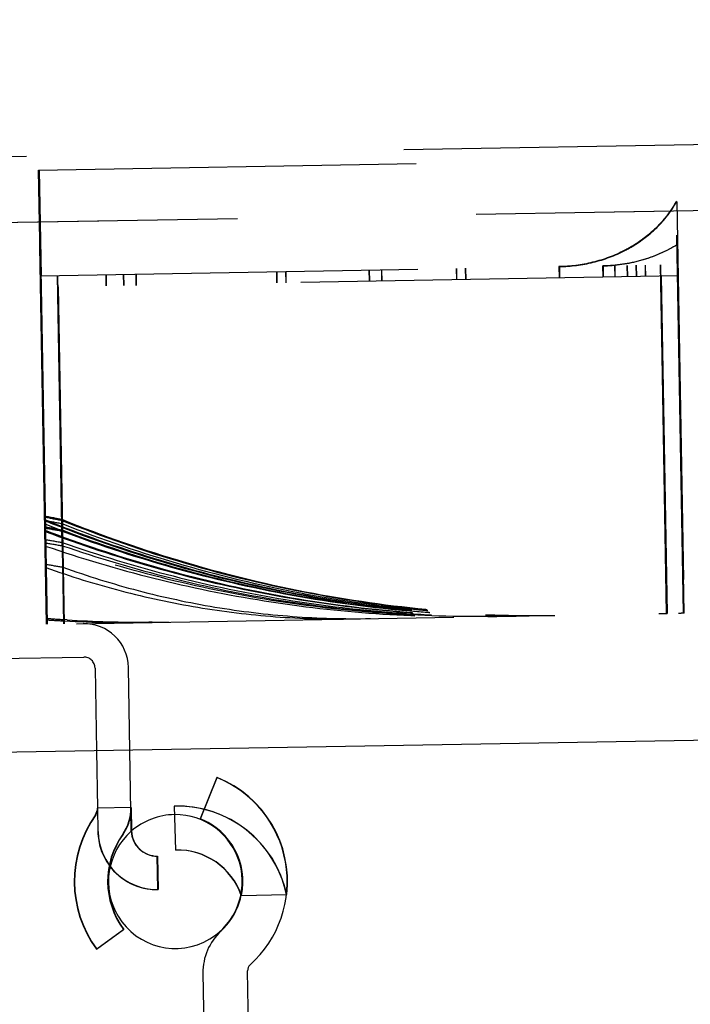
# Model space of a CAD drawing. Units: inches. Extents: x 0 to 17, y 0 to 11.
# Drawn here: x 12.6 to 12.8, y 8.6 to 8.9 of the extents above; entities that cross this region are included whole.
import ezdxf
from ezdxf.enums import TextEntityAlignment as Align

# ---------------------------------------------------------------- set-up
doc = ezdxf.new("R2010")
doc.units = ezdxf.units.IN
doc.header["$LTSCALE"] = 0.935
doc.header["$MEASUREMENT"] = 0
doc.linetypes.add('HIDDEN', pattern=[0.2, 0.1, -0.1])
doc.layers.get('0').update_dxf_attribs({"linetype": 'CONTINUOUS'})
doc.layers.add('02___PRT_ALL_AXES', color=7, linetype='CONTINUOUS')
doc.layers.add('DEFAULT_2', color=8, linetype='HIDDEN')
doc.styles.get("Standard").update_dxf_attribs({"font": 'bluprnt.ttf'})
doc.dimstyles.new('DIMSTYLE_1', dxfattribs={"dimtxt": 0.15625, "dimasz": 0.1875, "dimexe": 0.125, "dimexo": 0.0625, "dimgap": 0.078125, "dimtad": 0, "dimtih": 1, "dimtoh": 1, "dimlfac": 6.666666666699999, "dimzin": 4, "dimdsep": 46, "dimtxsty": 'Standard', "dimblk": 'CLOSED', "dimblk1": 'CLOSED', "dimblk2": 'CLOSED', "dimcen": 0.09, "dimadec": 3, "dimazin": 1, "dimtfac": 1, "dimtdec": 3, "dimtofl": 0, "dimtmove": 0, "dimatfit": 3, "dimldrblk": 'CLOSED', "dimfxl": 0, "dimtolj": 1, "dimtzin": 4, "dimarcsym": 0})

# ---------------------------------------------------------------- blocks, each defined once
blk = doc.blocks.new('_CLOSED')
at = {"color": 0, "linetype": 'ByBlock'}
for p, q in [((0, 0), (-1, 0.1666666667)), ((-1, 0.1666666667), (-1, -0.1666666667)), ((-1, -0.1666666667), (0, 0)), ((-1, 0), (0, 0))]:
    blk.add_line(p, q, dxfattribs=at)
blk = doc.blocks.new('*D15')
at = {"color": 7, "linetype": 'Continuous'}
for p, q in [((14.5309620647, 9.089352971), (15.3022556345, 9.089352971)), ((15.1772556345, 9.089352971), (15.1772556345, 8.2372316063)), ((15.1772556345, 6.8783494599), (15.1772556345, 7.6903566063)), ((12.3271202794, 6.8783494599), (15.3022556345, 6.8783494599))]:
    blk.add_line(p, q, dxfattribs=at)
at = {"color": 7, "linetype": 'Continuous', "xscale": 0.1875, "yscale": 0.1875, "zscale": 0.1875}
for p, rotation in [((15.1772556345, 9.089352971), 90), ((15.1772556345, 6.8783494599), 270)]:
    blk.add_blockref('_CLOSED', p, dxfattribs=dict(at, rotation=rotation))
at = {"color": 7, "linetype": 'Continuous'}
for s, p, p2 in [('14.74', (14.7397556345, 8.0028566063), (15.3647556345, 8.0028566063)), ('[', (14.7397556345, 7.7684816063), (14.8647556345, 7.7684816063)), (']', (15.4897556345, 7.7684816063), (15.6147556345, 7.7684816063)), ('374,4', (14.8647556345, 7.7684816063), (15.4897556345, 7.7684816063))]:
    blk.add_text(s, height=0.15625, dxfattribs=at).set_placement(p, p2, align=Align.FIT)
blk = doc.blocks.new('*D17')
at = {"color": 7, "linetype": 'Continuous'}
for p, q in [((12.2121879594, 8.7471639222), (12.2121879594, 9.693610425800001)), ((14.5178554291, 8.7874094976), (14.5178554291, 9.693610425800001)), ((12.2121879594, 9.568610425800001), (12.8493966942, 9.568610425800001)), ((14.5178554291, 9.568610425800001), (13.8806466942, 9.568610425800001))]:
    blk.add_line(p, q, dxfattribs=at)
at = {"color": 7, "linetype": 'Continuous', "xscale": 0.1875, "yscale": 0.1875, "zscale": 0.1875, "rotation": 180}
blk.add_blockref('_CLOSED', (12.2121879594, 9.568610425800001), dxfattribs=at)
at = {"color": 7, "linetype": 'Continuous', "xscale": 0.1875, "yscale": 0.1875, "zscale": 0.1875}
blk.add_blockref('_CLOSED', (14.5178554291, 9.568610425800001), dxfattribs=at)
at = {"color": 7, "linetype": 'Continuous'}
for s, p, p2 in [('15.37', (12.9275216942, 9.490485425800001), (13.5525216942, 9.490485425800001)), ('[', (12.9275216942, 9.256110425800001), (13.0525216942, 9.256110425800001)), (']', (13.6775216942, 9.256110425800001), (13.8025216942, 9.256110425800001)), ('390,4', (13.0525216942, 9.256110425800001), (13.6775216942, 9.256110425800001))]:
    blk.add_text(s, height=0.15625, dxfattribs=at).set_placement(p, p2, align=Align.FIT)
blk = doc.blocks.new('*D18')
at = {"color": 7, "linetype": 'Continuous'}
for p, q in [((11.7873780231, 8.7970994599), (11.7873780231, 10.2954500201)), ((14.5178554291, 8.7874094976), (14.5178554291, 10.2954500201)), ((11.7873780231, 10.1704500201), (12.6369917261, 10.1704500201)), ((14.5178554291, 10.1704500201), (13.6682417261, 10.1704500201))]:
    blk.add_line(p, q, dxfattribs=at)
at = {"color": 7, "linetype": 'Continuous', "xscale": 0.1875, "yscale": 0.1875, "zscale": 0.1875, "rotation": 180}
blk.add_blockref('_CLOSED', (11.7873780231, 10.1704500201), dxfattribs=at)
at = {"color": 7, "linetype": 'Continuous', "xscale": 0.1875, "yscale": 0.1875, "zscale": 0.1875}
blk.add_blockref('_CLOSED', (14.5178554291, 10.1704500201), dxfattribs=at)
at = {"color": 7, "linetype": 'Continuous'}
for s, p, p2 in [('18.20', (12.7151167261, 10.0923250201), (13.3401167261, 10.0923250201)), ('[', (12.7151167261, 9.8579500201), (12.8401167261, 9.8579500201)), (']', (13.4651167261, 9.8579500201), (13.5901167261, 9.8579500201)), ('462,4', (12.8401167261, 9.8579500201), (13.4651167261, 9.8579500201))]:
    blk.add_text(s, height=0.15625, dxfattribs=at).set_placement(p, p2, align=Align.FIT)

msp = doc.modelspace()

# ---------------------------------------------------------------- linework, layer by layer
at = {"color": 7, "linetype": 'Continuous'}
for p, q in [((12.6334996231, 8.6920179446), (12.6337640243, 8.6768704106)), ((12.6427308437, 8.6708181073), (12.6423565416, 8.6921725427)), ((12.6653958685, 8.684984957000001), (12.6610008498, 8.674022106599999)), ((12.6541225703, 8.6774051667), (12.6544440989, 8.6657835241)), ((12.6497502533, 8.6553319174), (12.6495956552, 8.664188835900001)), ((12.6334864045, 8.6395392487), (12.6406329668, 8.644773325)), ((12.6617132415, 8.6332092144), (12.6620425209, 8.6143448081)), ((12.6738362858, 8.6154366307), (12.6735154755, 8.6338158437))]:
    msp.add_line(p, q, dxfattribs=at)
for centre, radius, start, end in [((12.6543552934, 8.657445558400001), 0.0296700654, 311.9771735135, 68.15409654229998), ((12.6308117181, 8.676818877899999), 0.0029527559, 324.640178663, 1), ((12.6308117181, 8.676818877899999), 0.0118110236, 324.640178663, 1), ((12.6549391779, 8.6478889017), 0.0295275591, 76.1376670912, 91.58476126030003), ((12.658022935, 8.6575095773), 0.0304133858, 144.640178663, 216.2187032882), ((12.6543552934, 8.657445558400001), 0.0178590417, 312.6904350084, 68.15409654229998), ((12.658022935, 8.6575095773), 0.0215551181, 144.640178663, 216.2187032881), ((12.6494778852, 8.6709358774), 0.006748069200000001, 181, 271), ((12.6549391779, 8.6478889017), 0.0179014696, 19.2587829705, 91.58476126030003), ((12.6494778852, 8.6709358774), 0.015606337, 215.8901155219, 271), ((12.6764747724, 8.6334668779), 0.0147637795, 132.6904350084, 181), ((12.6755820898, 8.6338519166), 0.0020669291, 131.9771735135, 181)]:
    msp.add_arc(centre, radius, start, end, dxfattribs=at)
at = {"layer": '02___PRT_ALL_AXES', "color": 8, "linetype": 'HIDDEN'}
for p, q in [((12.3150246296, 8.84417503), (14.4095147745, 8.8807344915)), ((12.3708978311, 8.8277055773), (14.3911173544, 8.8629686403))]:
    msp.add_line(p, q, dxfattribs=at)
at = {"layer": '02___PRT_ALL_AXES', "color": 7, "linetype": 'Continuous'}
msp.add_line((14.5178551061, 8.7249094919), (12.2121879594, 8.6846639222), dxfattribs=at)
for start, end in [(90.69809871450002, 131.1889058867), (211.000000011, 300.9999999890001)]:
    msp.add_arc((12.6544005526, 8.6574463484), 0.0177165354, start, end, dxfattribs=at)
at = {"layer": '02___PRT_ALL_AXES', "color": 8, "linetype": 'HIDDEN'}
for start, end in [(300.9999999890001, 90.69809871450002), (131.1889058867, 211.000000011)]:
    msp.add_arc((12.6544005526, 8.6574463484), 0.0177165354, start, end, dxfattribs=at)
at = {"layer": 'DEFAULT_2', "color": 8, "linetype": 'HIDDEN'}
for p, q in [((12.7890098138, 8.7284875262), (12.7836198291, 9.0373183027)), ((12.7837569128, 9.0373206955), (12.7891470656, 8.728489921900001)), ((12.6202841069, 8.725542407999999), (12.6148941087, 9.0343731843)), ((12.615034062, 9.034375627200001), (12.6204193969, 8.7255447695)), ((12.3341674113, 8.8270644455), (14.3911177023, 8.8629686463)), ((12.618189374, 8.845681453400001), (12.7870501254, 8.8486289288)), ((12.6186773439, 8.8177784141), (12.618189374, 8.845681453400001)), ((12.6183272834, 8.845683860700001), (12.6188134128, 8.8177807892)), ((12.787309584, 8.826051403300001), (12.787403119, 8.8207235335)), ((12.6186773439, 8.8177784141), (12.7875362347, 8.820725857000001)), ((12.7560124094, 8.8201756066), (12.7560647666, 8.8171760635)), ((12.7561461368, 8.8201779408), (12.756198494, 8.8171783978)), ((12.7675687225, 8.820377322799999), (12.7676210798, 8.817377779700001)), ((12.7677022281, 8.8203796532), (12.7677545854, 8.8173801101)), ((12.7707300907, 8.8204325047), (12.7707824479, 8.8174329616)), ((12.770792324, 8.820433591), (12.7708446812, 8.817434047899999)), ((12.7740241842, 8.8204900033), (12.7740765414, 8.8174904602)), ((12.7740856843, 8.8204910768), (12.7741380415, 8.8174915337)), ((12.7764133301, 8.820531706), (12.7764656873, 8.8175321629)), ((12.7764743115, 8.8205327704), (12.7765266687, 8.8175332274)), ((12.7788247739, 8.8205737979), (12.7788771311, 8.8175742548)), ((12.7788852185, 8.820574853), (12.7789375758, 8.8175753099)), ((12.7845558642, 8.7284097822), (12.7829458798, 8.820645732100001)), ((12.7845619849, 8.7284098891), (12.7829520004, 8.820645838899999)), ((12.7845681055, 8.7284099959), (12.782958121, 8.8206459458)), ((12.7845742261, 8.7284101027), (12.7829642416, 8.8206460526)), ((12.7845803467, 8.7284102096), (12.7829703622, 8.8206461594)), ((12.7845865749, 8.7284103183), (12.7829765904, 8.820646268099999)), ((12.7845926775, 8.7284104248), (12.7829826931, 8.8206463747)), ((12.7845987802, 8.7284105313), (12.7829887957, 8.8206464812)), ((12.7846048829, 8.7284106378), (12.7829948984, 8.8206465877)), ((12.7874404134, 8.820724184500001), (12.7890488258, 8.7284882072)), ((12.7874449619, 8.820724263899999), (12.7890549464, 8.728488314)), ((12.7874510826, 8.8207243707), (12.7890610671, 8.7284884208)), ((12.7874572032, 8.8207244775), (12.7890671877, 8.7284885277)), ((12.7874633238, 8.8207245844), (12.7890733083, 8.7284886345)), ((12.7874694444, 8.8207246912), (12.7890794289, 8.7284887413)), ((12.787475565, 8.820724797999999), (12.7890855495, 8.728488848200001)), ((12.7874816856, 8.8207249049), (12.7890916701, 8.728488955)), ((12.7874878063, 8.8207250117), (12.7890977908, 8.7284890618)), ((12.7874939269, 8.8207251186), (12.7891039114, 8.7284891687)), ((12.789110032, 8.7284892755), (12.7874989403, 8.8207252061)), ((12.6186997062, 8.8177788045), (12.6203096907, 8.7255428546)), ((12.6187053619, 8.8177789032), (12.6203155014, 8.725542956)), ((12.6187114825, 8.81777901), (12.620321622, 8.7255430629)), ((12.6187176032, 8.8177791169), (12.6203277426, 8.7255431697)), ((12.6187237238, 8.8177792237), (12.6203338632, 8.7255432765)), ((12.6187298444, 8.817779330499999), (12.6203399838, 8.7255433834)), ((12.7875885919, 8.817726314), (12.6187337015, 8.8147789409)), ((12.618735965, 8.8177794374), (12.6203461045, 8.7255434902)), ((12.6187420856, 8.8177795442), (12.6203522251, 8.725543597)), ((12.6203385136, 8.7266976434), (12.6187482062, 8.817779651)), ((12.6203446342, 8.7266977502), (12.6187543269, 8.8177797579)), ((12.6187604475, 8.8177798647), (12.6203705869, 8.7255439175)), ((12.6187665681, 8.8177799715), (12.6203767075, 8.725544024400001)), ((12.6187726887, 8.8177800784), (12.6203828281, 8.7255441312)), ((12.6187788093, 8.8177801852), (12.6203889488, 8.725544238)), ((12.6187849299, 8.8177802921), (12.6203950694, 8.7255443449)), ((12.6187910505, 8.8177803989), (12.62040119, 8.7255444517)), ((12.6243452543, 8.7521763441), (12.6231987884, 8.8178573362)), ((12.6244535243, 8.7463243179), (12.623204909, 8.8178574431)), ((12.6243868026, 8.7504975623), (12.6232110296, 8.8178575499)), ((12.6244505223, 8.7471978167), (12.6232171502, 8.8178576567)), ((12.624570945, 8.740649561), (12.6232232708, 8.8178577636)), ((12.6243560442, 8.753311977000001), (12.6232293914, 8.8178578704)), ((12.6245831862, 8.7406497747), (12.6232355121, 8.817857977300001)), ((12.6245893069, 8.7406498815), (12.6232416327, 8.8178580841)), ((12.6245954275, 8.740649988300001), (12.6232477533, 8.817858190900001)), ((12.6244351154, 8.7501911828), (12.6232539814, 8.817858299600001)), ((12.6244412179, 8.7501912964), (12.6232600841, 8.8178584062)), ((12.6244473205, 8.7501914101), (12.6232661868, 8.817858512699999)), ((12.6244534231, 8.7501915238), (12.6232722895, 8.817858619199999)), ((12.6244595256, 8.7501916374), (12.6232783922, 8.8178587257)), ((12.6244656282, 8.750191751100001), (12.6232844949, 8.8178588323)), ((12.6244717308, 8.7501918647), (12.6232905976, 8.8178589388)), ((12.6359467272, 8.8180798523), (12.6359990844, 8.815080309299999)), ((12.6360389755, 8.8180814625), (12.6360913327, 8.8150819195)), ((12.6406133964, 8.8181613094), (12.6406657536, 8.8151617663)), ((12.6407046059, 8.8181629014), (12.6407569631, 8.815163358300001)), ((12.6439074899, 8.818218808), (12.6439598471, 8.8152192649)), ((12.6439979662, 8.8182203872), (12.6440503234, 8.815220844199999)), ((12.6811612989, 8.818869075599999), (12.6812136562, 8.8158695325)), ((12.6812434828, 8.8188705102), (12.68129584, 8.8158709671)), ((12.6835727428, 8.8189111675), (12.6836251, 8.8159116244)), ((12.6836543898, 8.8189125927), (12.683706747, 8.8159130496)), ((12.7056717435, 8.819296907), (12.7057241008, 8.8162973639)), ((12.705748465, 8.8192982462), (12.7058008222, 8.8162987031)), ((12.7089658371, 8.819354405599999), (12.7090181943, 8.8163548626)), ((12.7090418252, 8.819355732), (12.7090941825, 8.8163561889)), ((12.7287873145, 8.8197003908), (12.7288396717, 8.8167008477)), ((12.7288588971, 8.8197016403), (12.7289112543, 8.8167020972)), ((12.7311987583, 8.8197424827), (12.7312511156, 8.816742939600001)), ((12.7312698042, 8.8197437228), (12.7313221614, 8.8167441798)), ((12.7829615133, 8.817645548), (12.7845191406, 8.7284091412)), ((12.7845252612, 8.728409248), (12.7829676339, 8.8176456548)), ((12.7845313818, 8.7284093549), (12.7829737545, 8.8176457617)), ((12.7845375024, 8.7284094617), (12.7829798751, 8.8176458685)), ((12.784543623, 8.7284095685), (12.7829859957, 8.8176459753)), ((12.7829921164, 8.8176460822), (12.7845497436, 8.7284096754)), ((12.7846109856, 8.728410744400001), (12.7830533584, 8.8176471512)), ((12.7846170883, 8.7284108509), (12.783059461, 8.8176472577)), ((12.784623191, 8.7284109574), (12.7830655637, 8.817647364199999)), ((12.7830716844, 8.817647471), (12.7846293116, 8.7284110642)), ((12.783077805, 8.817647577899999), (12.7846353108, 8.7284181279)), ((12.7830839256, 8.8176476847), (12.7846415529, 8.7284112779)), ((12.7874605955, 8.8177240798), (12.7890182227, 8.728487673)), ((12.7874667161, 8.8177241866), (12.7890243434, 8.7284877798)), ((12.7874728367, 8.8177242934), (12.789030464, 8.7284878866)), ((12.7874789573, 8.8177244003), (12.7890365846, 8.7284879935)), ((12.7874850779, 8.817724507100001), (12.7890427052, 8.7284881003)), ((12.7891161526, 8.7284893823), (12.7875585253, 8.817725789099999)), ((12.7891222732, 8.7284894892), (12.7875646459, 8.817725896)), ((12.7891283938, 8.728489596000001), (12.7875707666, 8.817726002799999)), ((12.7891345144, 8.7284897029), (12.7875768872, 8.8177261096)), ((12.7891406351, 8.728489809700001), (12.7875830078, 8.8177262165)), ((12.6187332367, 8.8147789328), (12.620290864, 8.725542526)), ((12.6187393573, 8.814779039600001), (12.6202969846, 8.7255426328)), ((12.6187454779, 8.8147791464), (12.6203032601, 8.7255427423)), ((12.6188495284, 8.8147809626), (12.6204071557, 8.7255445558)), ((12.618855649, 8.8147810695), (12.6204132763, 8.725544662699999)), ((12.6232327837, 8.8148574726), (12.624790411, 8.7256210659)), ((12.6232389044, 8.8148575795), (12.6247965316, 8.7256211727)), ((12.6243240869, 8.7530382721), (12.623245025, 8.8148576863)), ((12.6233490754, 8.8148595025), (12.6249067027, 8.725623095700001)), ((12.623355196, 8.814859609400001), (12.6249128233, 8.7256232026)), ((12.6233613167, 8.8148597162), (12.6249189439, 8.725623309400001)), ((12.2282449353, 8.7186993388), (14.5003670733, 8.7583593783)), ((12.6198564971, 8.7532334371), (12.6202310805, 8.7530875936)), ((12.6198564971, 8.7532334371), (12.62022963, 8.7530827363)), ((12.619919828, 8.7510171211), (12.61993546, 8.7501126838)), ((12.6202168014, 8.7470302119), (12.6199509753, 8.7471192768)), ((12.6202158006, 8.7470263466), (12.6199509753, 8.7471192768)), ((12.6204616776, 8.7270914705), (12.6203311682, 8.7271006991)), ((12.6204616628, 8.7270910378), (12.6203311682, 8.7271006991)), ((12.620419391, 8.726692916900001), (12.6203385136, 8.7266976434)), ((12.6204193957, 8.726692876), (12.6203385136, 8.7266976434)), ((12.6249877112, 8.7264265641), (12.624844052, 8.7264339946)), ((12.624987706, 8.7264264104), (12.62484408, 8.7264348038)), ((12.6257314596, 8.7267194814), (12.6248782002, 8.7267740351)), ((12.6257314551, 8.7267193761), (12.6248784524, 8.726779693200001)), ((12.7365871851, 8.7280705966), (12.7371609648, 8.728049926799999)), ((12.7365871886, 8.7280707476), (12.7371611291, 8.7280573889)), ((12.7387254655, 8.7277203479), (12.7395413027, 8.7277146937)), ((12.7387254661, 8.7277207264), (12.739541302, 8.7277244882)), ((12.7521893062, 8.7278820885), (12.752586478, 8.7278836041)), ((12.7521896042, 8.7278558965), (12.7525867693, 8.7278598449)), ((12.7542406109, 8.7278899161), (12.7549216375, 8.7278925149)), ((12.789134393, 8.728496659700001), (12.7884122651, 8.728480189199999)), ((12.6482476498, 8.7260667435), (12.6473359374, 8.7260581707)), ((12.6482476954, 8.7260605977), (12.6473359384, 8.7260579903)), ((12.5925517388, 8.716198720700001), (12.6301128963, 8.716854353099999)), ((12.6302034146, 8.7168559331), (12.6301128963, 8.716854353099999)), ((12.6332072535, 8.713955159600001), (12.6331167351, 8.7139535796)), ((12.6331167351, 8.7139535796), (12.6334996231, 8.6920179446)), ((12.6419736537, 8.7141081777), (12.6420641721, 8.7141097577)), ((12.6423565416, 8.6921725427), (12.6419736537, 8.7141081777)), ((12.6610897832, 8.674023659), (12.665484802, 8.6849865094)), ((12.6653995667, 8.6849850216), (12.6654826887, 8.6849864725)), ((12.6427099027, 8.6770265615), (12.633765257, 8.676870432100001)), ((12.6337655828, 8.6768704378), (12.6338739251, 8.670663509299999)), ((12.6339602258, 8.6706650156), (12.6338518834, 8.6768719442)), ((12.642708802, 8.6770265422), (12.6428171443, 8.6708196137)), ((12.6545293341, 8.6657850119), (12.6542078055, 8.6774066545)), ((12.6333073502, 8.6751116186), (12.6332227489, 8.675110141900001)), ((12.661004548, 8.6740221712), (12.6610876699, 8.6740236221)), ((12.6404469658, 8.6699837789), (12.640531567, 8.669985255599999)), ((12.6496819559, 8.6641903423), (12.649836554, 8.6553334237)), ((12.6718402627, 8.653793464), (12.6839135066, 8.654004203300001)), ((12.6407222524, 8.6447748835), (12.6335756901, 8.6395408072)), ((12.6407205266, 8.6447748534), (12.6406359253, 8.6447733767)), ((12.666464384, 8.6443186663), (12.6665549024, 8.6443202463)), ((12.6335739643, 8.6395407771), (12.6334893631, 8.6395393004)), ((12.6742901747, 8.6353900751), (12.6741996563, 8.635388495099999)), ((12.6617132415, 8.6332092144), (12.6618037598, 8.6332107944)), ((12.6736059939, 8.6338174237), (12.6735154755, 8.6338158437))]:
    msp.add_line(p, q, dxfattribs=at)
for centre, radius, start, end in [((12.642381032, 9.0642120605), 0.3382334317, 266.2771374498, 267.0279485646), ((12.6423871674, 9.0642124183), 0.3382336831, 266.2761036059, 267.0269144179), ((12.6468972, 9.064556338300001), 0.338499723, 265.5208503374, 266.270338893), ((12.6469033414, 9.0645567334), 0.3385000119, 265.5198183443, 266.2693065383999), ((12.6423581186, 9.0637222607), 0.3377431017, 267.050890286, 270.9992266437), ((12.6423642392, 9.0637223676), 0.3377431017, 267.0508902859, 270.9992266437), ((12.6468577062, 9.0638235511), 0.3377658994, 266.4129393363, 270.0811233257), ((12.6468638268, 9.0638236579), 0.3377658994, 266.4129393363, 270.0811233257), ((12.6468631657, 9.0635571084), 0.3374993505, 270.2350461825, 270.9999748223), ((12.6468570461, 9.0635569186), 0.3374992676, 270.2360852788, 270.9999748936), ((12.7336563188, 9.0648060723), 0.3372333748, 270.5936392427, 270.9999850961), ((12.7414736392, 9.0653836863), 0.3376745217, 269.2669598676, 269.5336915145), ((12.741479761, 9.0653839142), 0.3376746427, 269.2659220635, 269.5336914815), ((12.7414858828, 9.0653841413), 0.337674763, 269.2648842594, 269.5336914486), ((12.7414920046, 9.0653843687), 0.3376748836, 269.2638464557, 269.5336914155), ((12.7414981264, 9.0653845954), 0.3376750035, 269.262808652, 269.5336913827), ((12.7415042481, 9.065384823099999), 0.3376751243, 269.2617708487, 269.5336913491), ((12.7415103699, 9.0653850507), 0.3376752451, 269.2607330459, 269.5336913155), ((12.7421992774, 9.0653692997), 0.3376474614, 269.1438508187, 269.9066753778001), ((12.749039909, 9.0657737053), 0.3379326262, 267.9855345124, 268.3908106225), ((12.7415096526, 9.0652776674), 0.3375678593, 269.6659073109, 270.0237185118), ((12.7415035313, 9.0652772977), 0.3375675964, 269.6669461343, 270.0247576524), ((12.7414974099, 9.0652769279), 0.3375673335, 269.6679849587, 270.0257967938), ((12.7414912886, 9.065276557799999), 0.3375670702, 269.669023784, 270.0268359364), ((12.7414851673, 9.0652761877), 0.3375668069, 269.6700626104, 270.0278750799), ((12.741479046, 9.0652758181), 0.3375665442, 269.6711014379, 270.0289142237), ((12.7414729246, 9.0652754476), 0.3375662805, 269.672140266, 270.029953369), ((12.7490378665, 9.0657014191), 0.3378603111, 268.3908126117, 268.7480590254), ((12.7421990881, 9.0651274959), 0.3374056576, 269.9066406308, 270.999902117), ((12.7415097067, 9.0651770131), 0.3374672049, 270.0237163968, 270.4298355107), ((12.7415035872, 9.065176620599999), 0.3374669193, 270.024755537, 270.4308749768), ((12.7414974677, 9.065176228099999), 0.3374666336, 270.025794678, 270.4319144438), ((12.7414913483, 9.0651758358), 0.3374663482, 270.02683382, 270.4329539113), ((12.7414852288, 9.0651754431), 0.3374660623, 270.0278729627, 270.4339933797), ((12.7414791093, 9.0651750507), 0.3374657767, 270.0289121064, 270.4350328488), ((12.7414729898, 9.0651746582), 0.337465491, 270.0299512511, 270.4360723188), ((12.7490361204, 9.065621079), 0.3377799521, 268.7480573929, 269.1534732424), ((12.7415108209, 9.0650368811), 0.3373270685, 270.4298248389, 270.9999739738), ((12.7415047025, 9.0650366124), 0.3373269067, 270.4308643838, 270.9999740695), ((12.7414985842, 9.0650363437), 0.3373267448, 270.4319039293, 270.999974165), ((12.7414924658, 9.065036075), 0.3373265829, 270.4329434756, 270.9999742604), ((12.7414863475, 9.0650358065), 0.3373264211999999, 270.4339830227, 270.9999743553), ((12.7414802291, 9.0650355376), 0.3373262591, 270.4350225701, 270.9999744504), ((12.7414741108, 9.065035268899999), 0.3373260973, 270.4360621184, 270.9999745451), ((12.7490343219, 9.0654927085), 0.337651569, 269.1534565718, 269.8392073529), ((12.7490337893, 9.0653042831), 0.3374631429, 269.8392079993, 270.5358141068), ((12.749035282, 9.0651313867), 0.33729024, 270.6033053237, 270.8842920405), ((12.77657803, 9.0658413929), 0.3375194506, 271.0000030811999, 271.3678975879), ((12.7810772401, 9.065913475599999), 0.3375130004, 271.1226489384, 271.245282597), ((12.630164429, 8.713902046900001), 0.0118110236, 1, 91), ((12.6302096881, 8.713902836900001), 0.0118110236, 90.78041336240001, 91.2195866376), ((12.630164429, 8.713902046900001), 0.0029527559, 1, 91), ((12.6544442268, 8.6574471107), 0.0296700654, 353.3364111776, 68.15409654229998), ((12.6309010037, 8.6768204364), 0.0029527559, 324.640178663, 1), ((12.6309010037, 8.6768204364), 0.0118110236, 324.640178663, 1), ((12.6550244131, 8.6478903895), 0.0295275591, 11.9497448407, 91.58476126030003), ((12.6581122206, 8.6575111358), 0.0304133858, 144.640178663, 216.2187032882), ((12.6544442268, 8.6574471107), 0.0178590417, 348.1998386336, 68.15409654229998), ((12.6549391779, 8.6478889017), 0.0295275591, 11.9497448407, 76.1376670912), ((12.6494778852, 8.6709358774), 0.015606337, 181, 215.8901155219), ((12.6495641858, 8.6709373838), 0.015606337, 181, 271), ((12.6581122206, 8.6575111358), 0.0215551181, 144.640178663, 216.2187032882), ((12.6495641858, 8.6709373838), 0.006748069200000001, 181, 271), ((12.6550244131, 8.6478903895), 0.0179014696, 19.2587829705, 91.58476126030003)]:
    msp.add_arc(centre, radius, start, end, dxfattribs=at)
for centre, major_axis, start_param, end_param in [((12.8848333772, 9.180228680299999), (0.7793175724, 0.0136030388), -1.9278504431, -1.9216953246), ((12.880724719, 9.1801569634), (0.7793175724, 0.0136030388), -1.9222209258, -1.9160784742), ((12.8861586802, 9.1802518136), (0.7793175724, 0.0136030388), -1.9296158, -1.9234566585), ((12.8725074025, 9.1800135296), (0.7793175724, 0.0136030388), -1.9109964308, -1.9048785057), ((12.8710125189, 9.1799874364), (0.7793175724, 0.0136030388), -1.9089040699, -1.9027904644), ((12.8710186574, 9.179987543500001), (0.7793175724, 0.0136030388), -1.9089040943, -1.902790513), ((12.871024796, 9.179987650700001), (0.7793175724, 0.0136030388), -1.9089041186, -1.9027905617), ((12.8710309345, 9.1799877578), (0.7793175724, 0.0136030388), -1.908904143, -1.9027906103), ((12.871037073, 9.1799878649), (0.7793175724, 0.0136030388), -1.9089041674, -1.902790659), ((12.8710432116, 9.179987972100001), (0.7793175724, 0.0136030388), -1.9089041918, -1.9027907076), ((12.8710493501, 9.1799880792), (0.7793175724, 0.0136030388), -1.9089042161, -1.9027907563), ((12.855410118, 9.179715095399999), (0.7793175724, 0.0136030388), -1.8878085853, -1.8817383152), ((12.8506388083, 9.1796318119), (0.7793175724, 0.0136030388), -1.8813883412, -1.8753305632), ((12.7819835975, 9.0284105815), (0.5195450483, 0.0090686926), -1.8978081061, -1.8886772452), ((12.7819958387, 9.0284107952), (0.5195450483, 0.0090686926), -1.8978081061, -1.8886772452), ((12.7820019593, 9.028410902100001), (0.5195450483, 0.0090686926), -1.8978081061, -1.8886772452), ((12.7820080799, 9.0284110089), (0.5195450483, 0.0090686926), -1.8978081061, -1.8886772452)]:
    msp.add_ellipse(centre, major_axis=major_axis, ratio=0.5773403279, start_param=start_param, end_param=end_param, dxfattribs=at)
for points, knots in [([(12.7871092818, 8.8375089502), (12.7863214198, 8.8360667048), (12.7845122395, 8.8333451794), (12.7812208274, 8.8297950293), (12.7775211593, 8.8268257427), (12.7722312384, 8.823647007), (12.7650495624, 8.820993871), (12.7590097186, 8.820227924800001), (12.7560124094, 8.8201756066)], [0, 0, 0, 0, 0.1324953, 0.2619910838, 0.3888792612, 0.5136436707, 0.7583136645, 1, 1, 1, 1]), ([(12.7561461368, 8.8201779408), (12.7591435481, 8.8202302608), (12.7651835864, 8.8209962079), (12.7723655115, 8.823649343200001), (12.7776556235, 8.8268280846), (12.78135542, 8.829797371), (12.784646948, 8.8333475207), (12.7864561983, 8.8360690537), (12.7872440903, 8.837511303300001)], [0, 0, 0, 0, 0.2416884648, 0.4863597818, 0.6111242583, 0.7380119520999999, 0.86750659, 1, 1, 1, 1]), ([(12.7675687225, 8.820377322799999), (12.7709942384, 8.820437115399999), (12.7779143302, 8.8214296339), (12.7843510838, 8.8242144338), (12.787309584, 8.826051403300001)], [0, 0, 0, 0, 0.4959200293, 1, 1, 1, 1]), ([(12.7874437727, 8.8260537456), (12.7844851578, 8.824216767000001), (12.7780481689, 8.821431965499999), (12.77112786, 8.8204394478), (12.7677022281, 8.8203796532)], [0, 0, 0, 0, 0.5040788414, 1, 1, 1, 1]), ([(12.6198245398, 8.7529597323), (12.6305532138, 8.7486440187), (12.652367032, 8.741076323), (12.685945537, 8.7330457864), (12.7199931635, 8.7284414518), (12.7428467279, 8.7276817465), (12.7542406464, 8.7278806281)], [0, 0, 0, 0, 0.2521309527, 0.5024570369, 0.7515429779999999, 1, 1, 1, 1]), ([(12.62022963, 8.7530827363), (12.629545959, 8.749326157899999), (12.6484442113, 8.7426166848), (12.6774657281, 8.7350435007), (12.7068935339, 8.730039555), (12.7266922482, 8.7284354669), (12.7365871851, 8.7280705966)], [0, 0, 0, 0, 0.252018359, 0.5024068392000001, 0.7515825757, 1, 1, 1, 1]), ([(12.6243240869, 8.7530382721), (12.6350527608, 8.7487225586), (12.6568665791, 8.7411548629), (12.6904450841, 8.7331243263), (12.7244927106, 8.728519991699999), (12.747346275, 8.7277602864), (12.7587401934, 8.727959168)], [0, 0, 0, 0, 0.2521309527, 0.5024570369, 0.7515429779999999, 1, 1, 1, 1]), ([(12.6243452543, 8.7521763441), (12.6349237932, 8.7479975694), (12.6564207643, 8.7406726876), (12.6894831426, 8.7329054302), (12.7229914537, 8.7284568659), (12.7454774618, 8.7277276662), (12.7566889954, 8.727923364199999)], [0, 0, 0, 0, 0.2520667186, 0.5023822466, 0.7514957329, 1, 1, 1, 1]), ([(12.6243560442, 8.753311977000001), (12.6351315812, 8.748952900399999), (12.6570444268, 8.741308287699999), (12.690784553, 8.7331943023), (12.7250012346, 8.7285405703), (12.7479700738, 8.7277711749), (12.7594211845, 8.727971054700001)], [0, 0, 0, 0, 0.2521512633, 0.5024806955, 0.7515579269, 1, 1, 1, 1]), ([(12.6198457073, 8.7520978042), (12.6304242461, 8.7479190295), (12.6519212173, 8.7405941477), (12.6849835955, 8.7328268904), (12.7184919066, 8.728378326), (12.7409779148, 8.7276491263), (12.7521894484, 8.7278448243)], [0, 0, 0, 0, 0.2520667186, 0.5023822466, 0.7514957329, 1, 1, 1, 1]), ([(12.6198872555, 8.750419022400001), (12.6293037455, 8.7468343866), (12.6483932365, 8.7404819007), (12.6776638432, 8.733483335599999), (12.7073033187, 8.7290867208), (12.7272117589, 8.7279081038), (12.7371541267, 8.7277595329)], [0, 0, 0, 0, 0.2518774139, 0.5022101292, 0.7514281493000001, 1, 1, 1, 1]), ([(12.61993546, 8.7501126838), (12.6293515511, 8.7465532731), (12.6484384493, 8.7402506925), (12.6776991869, 8.733324956699999), (12.7073237711, 8.728998187), (12.7272186597, 8.7278639135), (12.7371535614, 8.727736800499999)], [0, 0, 0, 0, 0.2518594581, 0.502185984, 0.7514099734, 1, 1, 1, 1]), ([(12.6199415806, 8.750112790700001), (12.6293571904, 8.7465535619), (12.6484430985, 8.740251262200001), (12.6777022953, 8.7333256848), (12.7073253188, 8.728998803), (12.7272191731, 8.7278642721), (12.7371535658, 8.7277369856)], [0, 0, 0, 0, 0.2518594186, 0.5021859635, 0.7514099832, 1, 1, 1, 1]), ([(12.6199477013, 8.7501128975), (12.6293628296, 8.7465538507), (12.6484477477, 8.740251832), (12.6777054036, 8.733326413), (12.7073268665, 8.728999418899999), (12.7272196865, 8.727864630800001), (12.7371535703, 8.727737170900001)], [0, 0, 0, 0, 0.2518593792, 0.502185943, 0.751409993, 1, 1, 1, 1]), ([(12.6199538219, 8.7501130043), (12.6293684689, 8.7465541395), (12.6484523969, 8.7402524017), (12.677708512, 8.7333271412), (12.7073284141, 8.729000035), (12.7272202, 8.7278649896), (12.7371535747, 8.7277373562)], [0, 0, 0, 0, 0.2518593398, 0.5021859225, 0.7514100028, 1, 1, 1, 1]), ([(12.6199599425, 8.7501131112), (12.6293741082, 8.746554428200001), (12.6484570461, 8.7402529714), (12.6777116204, 8.7333278694), (12.7073299618, 8.7290006511), (12.7272207134, 8.7278653485), (12.7371535791, 8.7277375417)], [0, 0, 0, 0, 0.2518593003, 0.502185902, 0.7514100126000001, 1, 1, 1, 1]), ([(12.6199660631, 8.750113218), (12.6293797474, 8.746554717), (12.6484616953, 8.7402535412), (12.6777147288, 8.7333285976), (12.7073315095, 8.729001267200001), (12.7272212268, 8.7278657074), (12.7371535835, 8.727737727300001)], [0, 0, 0, 0, 0.2518592608, 0.5021858814, 0.7514100224, 1, 1, 1, 1]), ([(12.6199721837, 8.750113324800001), (12.6293853867, 8.746555005800001), (12.6484663445, 8.7402541109), (12.6777178372, 8.7333293259), (12.7073330572, 8.7290018834), (12.7272217403, 8.727866066499999), (12.7371535879, 8.727737913)], [0, 0, 0, 0, 0.2518592214, 0.5021858609000001, 0.7514100320999999, 1, 1, 1, 1]), ([(12.6243868026, 8.7504975623), (12.6346628868, 8.746585699199999), (12.6555233725, 8.739733707300001), (12.6875533853, 8.7324785215), (12.7199854034, 8.7283325763), (12.74173874, 8.7276624065), (12.7525865995, 8.7278517566)], [0, 0, 0, 0, 0.2519411057, 0.5022361278999999, 0.7514034818, 1, 1, 1, 1]), ([(12.6244351154, 8.7501911828), (12.6346543652, 8.7463281709), (12.6553955101, 8.7395626735), (12.6872325928, 8.7324010514), (12.7194638249, 8.728310348099999), (12.7410806013, 8.7276509187), (12.7518606601, 8.7278390853)], [0, 0, 0, 0, 0.251918056, 0.502209335, 0.7513865737000001, 1, 1, 1, 1]), ([(12.6244412179, 8.7501912964), (12.6346604691, 8.7463282834), (12.6554016168, 8.7395627841), (12.687238704, 8.7324011597), (12.7194699408, 8.728310455099999), (12.7410867204, 8.7276510255), (12.7518667807, 8.727839192100001)], [0, 0, 0, 0, 0.2519180566, 0.5022093357, 0.7513865741, 1, 1, 1, 1]), ([(12.6244473205, 8.7501914101), (12.634666573, 8.7463283959), (12.6554077235, 8.7395628946), (12.6872448152, 8.7324012681), (12.7194760566, 8.7283105622), (12.7410928394, 8.7276511323), (12.7518729014, 8.727839299)], [0, 0, 0, 0, 0.2519180571, 0.5022093363, 0.7513865745, 1, 1, 1, 1]), ([(12.6244534231, 8.7501915238), (12.6346726769, 8.7463285085), (12.6554138302, 8.739563005099999), (12.6872509263, 8.7324013764), (12.7194821725, 8.728310669199999), (12.7410989585, 8.7276512391), (12.751879022, 8.727839405800001)], [0, 0, 0, 0, 0.2519180576, 0.5022093369, 0.7513865748999999, 1, 1, 1, 1]), ([(12.6244595256, 8.7501916374), (12.6346787808, 8.746328621), (12.6554199369, 8.7395631156), (12.6872570375, 8.7324014848), (12.7194882883, 8.7283107763), (12.7411050775, 8.7276513459), (12.7518851426, 8.7278395126)], [0, 0, 0, 0, 0.2519180582, 0.5022093375, 0.7513865753, 1, 1, 1, 1]), ([(12.6244656282, 8.750191751100001), (12.6346848847, 8.7463287335), (12.6554260435, 8.7395632261), (12.6872631487, 8.732401593099999), (12.7194944042, 8.7283108834), (12.7411111965, 8.7276514527), (12.7518912632, 8.727839619500001)], [0, 0, 0, 0, 0.2519180587, 0.5022093381, 0.7513865756999999, 1, 1, 1, 1]), ([(12.6244717308, 8.7501918647), (12.6346909885, 8.746328846), (12.6554321502, 8.7395633366), (12.6872692599, 8.7324017014), (12.7195005201, 8.728310990399999), (12.7411173156, 8.7276515595), (12.7518973838, 8.7278397263)], [0, 0, 0, 0, 0.2519180592, 0.5022093388000001, 0.7513865761, 1, 1, 1, 1]), ([(12.7371503176, 8.727590798200001), (12.7272742332, 8.7274884665), (12.7074820512, 8.7281527157), (12.6779549497, 8.7317501532), (12.6487406792, 8.737926336100001), (12.629644973, 8.7437217554), (12.6202158006, 8.7470263466)], [0, 0, 0, 0, 0.2487785364, 0.4980648209, 0.7483282306, 1, 1, 1, 1]), ([(12.6244505223, 8.7471978167), (12.6340891031, 8.7438112292), (12.6536155083, 8.7378883532), (12.6834996254, 8.7316364686), (12.7137043697, 8.728082171799999), (12.7339448883, 8.7275263643), (12.7440413121, 8.727702598099999)], [0, 0, 0, 0, 0.2516909767, 0.5019472096, 0.7512225564, 1, 1, 1, 1]), ([(12.6199539773, 8.746245778099999), (12.6294131667, 8.7429983271), (12.6485657965, 8.7373212178), (12.6778527358, 8.7313341627), (12.7074398851, 8.7279356421), (12.72726171, 8.727409709), (12.7371500715, 8.727582311)], [0, 0, 0, 0, 0.2516247365, 0.5018703534000001, 0.7511740826000001, 1, 1, 1, 1]), ([(12.6244535243, 8.7463243179), (12.6339127137, 8.743076867000001), (12.6530653436, 8.7373997576), (12.6823522829, 8.7314127026), (12.7119394322, 8.728014182), (12.731761257, 8.7274882489), (12.7416496186, 8.7276608509)], [0, 0, 0, 0, 0.2516247365, 0.5018703534000001, 0.7511740826000001, 1, 1, 1, 1]), ([(12.6200836392, 8.7405712348), (12.6266379445, 8.7382109963), (12.6399239921, 8.7340812233), (12.6602769146, 8.7297178574), (12.6808590112, 8.7272332503), (12.6946550291, 8.726840557300001), (12.7015361854, 8.7269606683)], [0, 0, 0, 0, 0.2517639908, 0.5020319755, 0.7512760341, 1, 1, 1, 1]), ([(12.6245954275, 8.740649988300001), (12.631149733, 8.7382897498), (12.6444357811, 8.734159976599999), (12.6647887041, 8.729796610700001), (12.6853708004, 8.7273120038), (12.6991668179, 8.7269193109), (12.7060479737, 8.7270394219)], [0, 0, 0, 0, 0.2517639998, 0.5020319928, 0.7512760515000001, 1, 1, 1, 1])]:
    msp.add_open_spline(points, degree=3, knots=knots, dxfattribs=at)
for points in [[(12.620071398, 8.740571021100001), (12.6200749873, 8.7405697286), (12.6200785768, 8.7405684361), (12.6200821662, 8.7405671437)], [(12.624570945, 8.740649561), (12.6245745344, 8.740648268400001), (12.6245781238, 8.740646976), (12.6245817133, 8.7406456836)], [(12.6245831862, 8.7406497747), (12.6245849809, 8.740649128400001), (12.6245867756, 8.740648482200001), (12.6245885703, 8.7406478359)], [(12.6245893069, 8.7406498815), (12.6245911015, 8.7406492352), (12.6245928962, 8.740648589), (12.6245946909, 8.740647942799999)], [(12.7015361854, 8.7269606687), (12.7015402658, 8.7269607397), (12.7015443462, 8.7269608108), (12.7015484266, 8.726960882)], [(12.7015361854, 8.7269606684), (12.7015382256, 8.726960704), (12.7015402658, 8.7269607396), (12.701542306, 8.7269607752)]]:
    msp.add_open_spline(points, degree=3, dxfattribs=at)

# ---------------------------------------------------------------- dimensions: what is measured, and where the dimension line sits
at = {"color": 7, "linetype": 'Continuous'}
for base, p1, picture, middle in [((14.5178554291, 10.1704500201), (11.7873780231, 8.7345994599), '*D18', (13.1526167261, 10.0532625201)), ((14.5178554291, 9.568610425800001), (12.2121879594, 8.6846639222), '*D17', (13.3650216942, 9.451422925800001))]:
    dim = msp.add_linear_dim(base=base, p1=p1, p2=(14.5178554291, 8.7249094976), text='<>\\P[]', dimstyle='DIMSTYLE_1', dxfattribs=at)
    dim.commit()
    dim.dimension.update_dxf_attribs({"geometry": picture, "text_midpoint": middle, "dimtype": 160})
dim = msp.add_linear_dim(base=(15.1772556345, 9.089352971), p1=(12.2646202794, 6.8783494599), p2=(14.4684620647, 9.089352971), angle=90, text='<>\\P[]', dimstyle='DIMSTYLE_1', dxfattribs=at)
dim.commit()
dim.dimension.update_dxf_attribs({"geometry": '*D15', "text_midpoint": (15.1772556345, 7.9637941063), "dimtype": 160})

doc.saveas('drawing.dxf')
